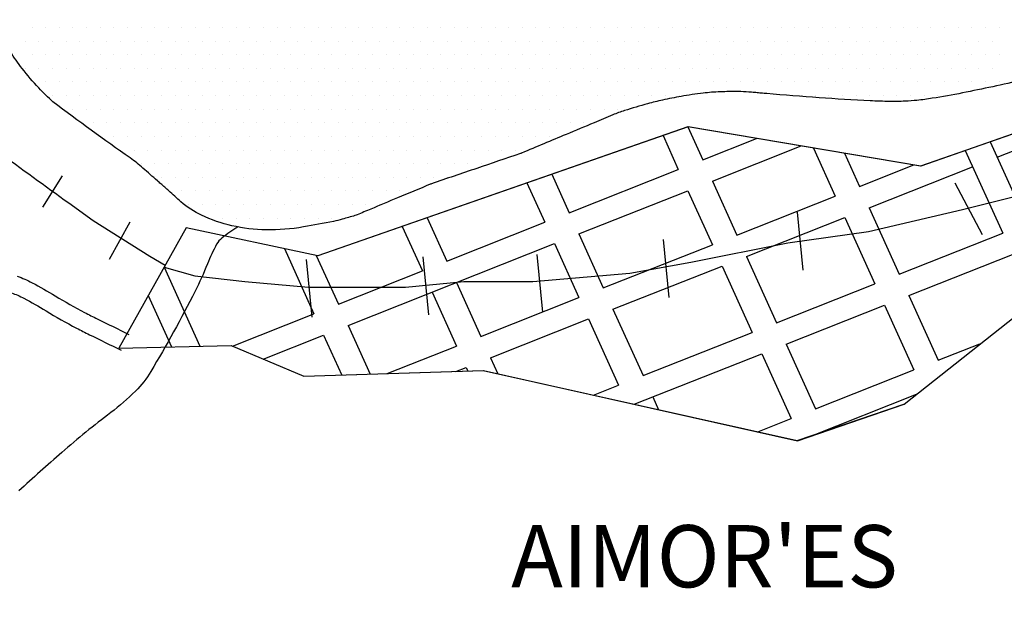
# Model space of a CAD drawing. Units: metres. Extents: x 0 to 297, y 0 to 210.
# Drawn here: x 124 to 155, y 69 to 88 of the extents above; entities that cross this region are included whole.
import ezdxf
from ezdxf.enums import TextEntityAlignment as Align

# ---------------------------------------------------------------- set-up
doc = ezdxf.new("R2010")
doc.units = ezdxf.units.M
doc.header["$MEASUREMENT"] = 0
for name, color, linetype, lineweight in [('0_1', 1, 'Continuous', 0), ('DRENAGEM', 1, 'Continuous', 0), ('ESTRADA', 1, 'Continuous', 0), ('ESTRFERRO', 1, 'Continuous', 0), ('FORMATO', 1, 'Continuous', 0), ('RIO', 1, 'Continuous', 0), ('TEXTO1', 1, 'Continuous', 0), ('TEXTO2', 1, 'Continuous', 0)]:
    doc.layers.add(name, color=color, linetype=linetype, lineweight=lineweight)
doc.styles.add('Style-WORKING', font='WORKING.shx')

msp = doc.modelspace()

# ---------------------------------------------------------------- linework, layer by layer
at = {"layer": '0_1', "color": 7, "linetype": 'Continuous', "lineweight": -3}
for p, q in [((124.268, 87.727), (124.268, 87.727)), ((124.705, 87.727), (124.705, 87.727)), ((125.143, 87.727), (125.143, 87.727)), ((125.58, 87.727), (125.58, 87.727)), ((126.018, 87.727), (126.018, 87.727)), ((126.455, 87.727), (126.455, 87.727)), ((126.893, 87.727), (126.893, 87.727)), ((127.33, 87.727), (127.33, 87.727)), ((127.768, 87.727), (127.768, 87.727)), ((128.205, 87.727), (128.205, 87.727)), ((128.643, 87.727), (128.643, 87.727)), ((129.08, 87.727), (129.08, 87.727)), ((129.518, 87.727), (129.518, 87.727)), ((129.955, 87.727), (129.955, 87.727)), ((130.393, 87.727), (130.393, 87.727)), ((130.83, 87.727), (130.83, 87.727)), ((131.268, 87.727), (131.268, 87.727)), ((131.705, 87.727), (131.705, 87.727)), ((132.143, 87.727), (132.143, 87.727)), ((132.58, 87.727), (132.58, 87.727)), ((133.018, 87.727), (133.018, 87.727)), ((133.455, 87.727), (133.455, 87.727)), ((133.893, 87.727), (133.893, 87.727)), ((134.33, 87.727), (134.33, 87.727)), ((134.768, 87.727), (134.768, 87.727)), ((135.205, 87.727), (135.205, 87.727)), ((135.643, 87.727), (135.643, 87.727)), ((136.08, 87.727), (136.08, 87.727)), ((136.518, 87.727), (136.518, 87.727)), ((136.955, 87.727), (136.955, 87.727)), ((137.393, 87.727), (137.393, 87.727)), ((137.83, 87.727), (137.83, 87.727)), ((138.268, 87.727), (138.268, 87.727)), ((138.705, 87.727), (138.705, 87.727)), ((139.143, 87.727), (139.143, 87.727)), ((139.58, 87.727), (139.58, 87.727)), ((140.018, 87.727), (140.018, 87.727)), ((140.455, 87.727), (140.455, 87.727)), ((140.893, 87.727), (140.893, 87.727)), ((141.33, 87.727), (141.33, 87.727)), ((141.768, 87.727), (141.768, 87.727)), ((142.205, 87.727), (142.205, 87.727)), ((142.643, 87.727), (142.643, 87.727)), ((143.08, 87.727), (143.08, 87.727)), ((143.518, 87.727), (143.518, 87.727)), ((143.955, 87.727), (143.955, 87.727)), ((144.393, 87.727), (144.393, 87.727)), ((144.83, 87.727), (144.83, 87.727)), ((145.268, 87.727), (145.268, 87.727)), ((145.705, 87.727), (145.705, 87.727)), ((146.143, 87.727), (146.143, 87.727)), ((146.58, 87.727), (146.58, 87.727)), ((147.018, 87.727), (147.018, 87.727)), ((147.455, 87.727), (147.455, 87.727)), ((147.893, 87.727), (147.893, 87.727)), ((148.33, 87.727), (148.33, 87.727)), ((148.768, 87.727), (148.768, 87.727)), ((149.205, 87.727), (149.205, 87.727)), ((149.643, 87.727), (149.643, 87.727)), ((150.08, 87.727), (150.08, 87.727)), ((150.518, 87.727), (150.518, 87.727)), ((150.955, 87.727), (150.955, 87.727)), ((151.393, 87.727), (151.393, 87.727)), ((151.83, 87.727), (151.83, 87.727)), ((152.268, 87.727), (152.268, 87.727)), ((152.705, 87.727), (152.705, 87.727)), ((165.733, 87.793), (152.808, 83.272)), ((153.143, 87.727), (153.143, 87.727)), ((153.58, 87.727), (153.58, 87.727)), ((154.018, 87.727), (154.018, 87.727)), ((154.455, 87.727), (154.455, 87.727)), ((154.893, 87.727), (154.893, 87.727)), ((155.33, 87.727), (155.33, 87.727)), ((124.049, 87.289), (124.049, 87.289)), ((124.487, 87.289), (124.487, 87.289)), ((124.924, 87.289), (124.924, 87.289)), ((125.362, 87.289), (125.362, 87.289)), ((125.799, 87.289), (125.799, 87.289)), ((126.237, 87.289), (126.237, 87.289)), ((126.674, 87.289), (126.674, 87.289)), ((127.112, 87.289), (127.112, 87.289)), ((127.549, 87.289), (127.549, 87.289)), ((127.987, 87.289), (127.987, 87.289)), ((128.424, 87.289), (128.424, 87.289)), ((128.862, 87.289), (128.862, 87.289)), ((129.299, 87.289), (129.299, 87.289)), ((129.737, 87.289), (129.737, 87.289)), ((130.174, 87.289), (130.174, 87.289)), ((130.612, 87.289), (130.612, 87.289)), ((131.049, 87.289), (131.049, 87.289)), ((131.487, 87.289), (131.487, 87.289)), ((131.924, 87.289), (131.924, 87.289)), ((132.362, 87.289), (132.362, 87.289)), ((132.799, 87.289), (132.799, 87.289)), ((133.237, 87.289), (133.237, 87.289)), ((133.674, 87.289), (133.674, 87.289)), ((134.112, 87.289), (134.112, 87.289)), ((134.549, 87.289), (134.549, 87.289)), ((134.987, 87.289), (134.987, 87.289)), ((135.424, 87.289), (135.424, 87.289)), ((135.862, 87.289), (135.862, 87.289)), ((136.299, 87.289), (136.299, 87.289)), ((136.737, 87.289), (136.737, 87.289)), ((137.174, 87.289), (137.174, 87.289)), ((137.612, 87.289), (137.612, 87.289)), ((138.049, 87.289), (138.049, 87.289)), ((138.487, 87.289), (138.487, 87.289)), ((138.924, 87.289), (138.924, 87.289)), ((139.362, 87.289), (139.362, 87.289)), ((139.799, 87.289), (139.799, 87.289)), ((140.237, 87.289), (140.237, 87.289)), ((140.674, 87.289), (140.674, 87.289)), ((141.112, 87.289), (141.112, 87.289)), ((141.549, 87.289), (141.549, 87.289)), ((141.987, 87.289), (141.987, 87.289)), ((142.424, 87.289), (142.424, 87.289)), ((142.862, 87.289), (142.862, 87.289)), ((143.299, 87.289), (143.299, 87.289)), ((143.737, 87.289), (143.737, 87.289)), ((144.174, 87.289), (144.174, 87.289)), ((144.612, 87.289), (144.612, 87.289)), ((145.049, 87.289), (145.049, 87.289)), ((145.487, 87.289), (145.487, 87.289)), ((145.924, 87.289), (145.924, 87.289)), ((146.362, 87.289), (146.362, 87.289)), ((146.799, 87.289), (146.799, 87.289)), ((147.237, 87.289), (147.237, 87.289)), ((147.674, 87.289), (147.674, 87.289)), ((148.112, 87.289), (148.112, 87.289)), ((148.549, 87.289), (148.549, 87.289)), ((148.987, 87.289), (148.987, 87.289)), ((149.424, 87.289), (149.424, 87.289)), ((149.862, 87.289), (149.862, 87.289)), ((150.299, 87.289), (150.299, 87.289)), ((150.737, 87.289), (150.737, 87.289)), ((151.174, 87.289), (151.174, 87.289)), ((151.612, 87.289), (151.612, 87.289)), ((152.049, 87.289), (152.049, 87.289)), ((152.487, 87.289), (152.487, 87.289)), ((152.924, 87.289), (152.924, 87.289)), ((153.362, 87.289), (153.362, 87.289)), ((153.799, 87.289), (153.799, 87.289)), ((154.237, 87.289), (154.237, 87.289)), ((154.674, 87.289), (154.674, 87.289)), ((155.112, 87.289), (155.112, 87.289)), ((124.268, 86.852), (124.268, 86.852)), ((124.705, 86.852), (124.705, 86.852)), ((125.143, 86.852), (125.143, 86.852)), ((125.58, 86.852), (125.58, 86.852)), ((126.018, 86.852), (126.018, 86.852)), ((126.455, 86.852), (126.455, 86.852)), ((126.893, 86.852), (126.893, 86.852)), ((127.33, 86.852), (127.33, 86.852)), ((127.768, 86.852), (127.768, 86.852)), ((128.205, 86.852), (128.205, 86.852)), ((128.643, 86.852), (128.643, 86.852)), ((129.08, 86.852), (129.08, 86.852)), ((129.518, 86.852), (129.518, 86.852)), ((129.955, 86.852), (129.955, 86.852)), ((130.393, 86.852), (130.393, 86.852)), ((130.83, 86.852), (130.83, 86.852)), ((131.268, 86.852), (131.268, 86.852)), ((131.705, 86.852), (131.705, 86.852)), ((132.143, 86.852), (132.143, 86.852)), ((132.58, 86.852), (132.58, 86.852)), ((133.018, 86.852), (133.018, 86.852)), ((133.455, 86.852), (133.455, 86.852)), ((133.893, 86.852), (133.893, 86.852)), ((134.33, 86.852), (134.33, 86.852)), ((134.768, 86.852), (134.768, 86.852)), ((135.205, 86.852), (135.205, 86.852)), ((135.643, 86.852), (135.643, 86.852)), ((136.08, 86.852), (136.08, 86.852)), ((136.518, 86.852), (136.518, 86.852)), ((136.955, 86.852), (136.955, 86.852)), ((137.393, 86.852), (137.393, 86.852)), ((137.83, 86.852), (137.83, 86.852)), ((138.268, 86.852), (138.268, 86.852)), ((138.705, 86.852), (138.705, 86.852)), ((139.143, 86.852), (139.143, 86.852)), ((139.58, 86.852), (139.58, 86.852)), ((140.018, 86.852), (140.018, 86.852)), ((140.455, 86.852), (140.455, 86.852)), ((140.893, 86.852), (140.893, 86.852)), ((141.33, 86.852), (141.33, 86.852)), ((141.768, 86.852), (141.768, 86.852)), ((142.205, 86.852), (142.205, 86.852)), ((142.643, 86.852), (142.643, 86.852)), ((143.08, 86.852), (143.08, 86.852)), ((143.518, 86.852), (143.518, 86.852)), ((143.955, 86.852), (143.955, 86.852)), ((144.393, 86.852), (144.393, 86.852)), ((144.83, 86.852), (144.83, 86.852)), ((145.268, 86.852), (145.268, 86.852)), ((145.705, 86.852), (145.705, 86.852)), ((146.143, 86.852), (146.143, 86.852)), ((146.58, 86.852), (146.58, 86.852)), ((147.018, 86.852), (147.018, 86.852)), ((147.455, 86.852), (147.455, 86.852)), ((147.893, 86.852), (147.893, 86.852)), ((148.33, 86.852), (148.33, 86.852)), ((148.768, 86.852), (148.768, 86.852)), ((149.205, 86.852), (149.205, 86.852)), ((149.643, 86.852), (149.643, 86.852)), ((150.08, 86.852), (150.08, 86.852)), ((150.518, 86.852), (150.518, 86.852)), ((150.955, 86.852), (150.955, 86.852)), ((151.393, 86.852), (151.393, 86.852)), ((151.83, 86.852), (151.83, 86.852)), ((152.268, 86.852), (152.268, 86.852)), ((152.705, 86.852), (152.705, 86.852)), ((153.143, 86.852), (153.143, 86.852)), ((153.58, 86.852), (153.58, 86.852)), ((154.018, 86.852), (154.018, 86.852)), ((154.455, 86.852), (154.455, 86.852)), ((154.893, 86.852), (154.893, 86.852)), ((155.33, 86.852), (155.33, 86.852)), ((124.049, 86.414), (124.049, 86.414)), ((124.487, 86.414), (124.487, 86.414)), ((124.924, 86.414), (124.924, 86.414)), ((125.362, 86.414), (125.362, 86.414)), ((125.799, 86.414), (125.799, 86.414)), ((126.237, 86.414), (126.237, 86.414)), ((126.674, 86.414), (126.674, 86.414)), ((127.112, 86.414), (127.112, 86.414)), ((127.549, 86.414), (127.549, 86.414)), ((127.987, 86.414), (127.987, 86.414)), ((128.424, 86.414), (128.424, 86.414)), ((128.862, 86.414), (128.862, 86.414)), ((129.299, 86.414), (129.299, 86.414)), ((129.737, 86.414), (129.737, 86.414)), ((130.174, 86.414), (130.174, 86.414)), ((130.612, 86.414), (130.612, 86.414)), ((131.049, 86.414), (131.049, 86.414)), ((131.487, 86.414), (131.487, 86.414)), ((131.924, 86.414), (131.924, 86.414)), ((132.362, 86.414), (132.362, 86.414)), ((132.799, 86.414), (132.799, 86.414)), ((133.237, 86.414), (133.237, 86.414)), ((133.674, 86.414), (133.674, 86.414)), ((134.112, 86.414), (134.112, 86.414)), ((134.549, 86.414), (134.549, 86.414)), ((134.987, 86.414), (134.987, 86.414)), ((135.424, 86.414), (135.424, 86.414)), ((135.862, 86.414), (135.862, 86.414)), ((136.299, 86.414), (136.299, 86.414)), ((136.737, 86.414), (136.737, 86.414)), ((137.174, 86.414), (137.174, 86.414)), ((137.612, 86.414), (137.612, 86.414)), ((138.049, 86.414), (138.049, 86.414)), ((138.487, 86.414), (138.487, 86.414)), ((138.924, 86.414), (138.924, 86.414)), ((139.362, 86.414), (139.362, 86.414)), ((139.799, 86.414), (139.799, 86.414)), ((140.237, 86.414), (140.237, 86.414)), ((140.674, 86.414), (140.674, 86.414)), ((141.112, 86.414), (141.112, 86.414)), ((141.549, 86.414), (141.549, 86.414)), ((141.987, 86.414), (141.987, 86.414)), ((142.424, 86.414), (142.424, 86.414)), ((142.862, 86.414), (142.862, 86.414)), ((143.299, 86.414), (143.299, 86.414)), ((143.737, 86.414), (143.737, 86.414)), ((144.174, 86.414), (144.174, 86.414)), ((144.612, 86.414), (144.612, 86.414)), ((145.049, 86.414), (145.049, 86.414)), ((145.487, 86.414), (145.487, 86.414)), ((145.924, 86.414), (145.924, 86.414)), ((146.362, 86.414), (146.362, 86.414)), ((146.799, 86.414), (146.799, 86.414)), ((147.237, 86.414), (147.237, 86.414)), ((147.674, 86.414), (147.674, 86.414)), ((148.112, 86.414), (148.112, 86.414)), ((148.549, 86.414), (148.549, 86.414)), ((148.987, 86.414), (148.987, 86.414)), ((149.424, 86.414), (149.424, 86.414)), ((149.862, 86.414), (149.862, 86.414)), ((150.299, 86.414), (150.299, 86.414)), ((150.737, 86.414), (150.737, 86.414)), ((151.174, 86.414), (151.174, 86.414)), ((151.612, 86.414), (151.612, 86.414)), ((152.049, 86.414), (152.049, 86.414)), ((152.487, 86.414), (152.487, 86.414)), ((152.924, 86.414), (152.924, 86.414)), ((153.362, 86.414), (153.362, 86.414)), ((153.799, 86.414), (153.799, 86.414)), ((154.237, 86.414), (154.237, 86.414)), ((154.674, 86.414), (154.674, 86.414)), ((155.112, 86.414), (155.112, 86.414)), ((124.705, 85.977), (124.705, 85.977)), ((125.143, 85.977), (125.143, 85.977)), ((125.58, 85.977), (125.58, 85.977)), ((126.018, 85.977), (126.018, 85.977)), ((126.455, 85.977), (126.455, 85.977)), ((126.893, 85.977), (126.893, 85.977)), ((127.33, 85.977), (127.33, 85.977)), ((127.768, 85.977), (127.768, 85.977)), ((128.205, 85.977), (128.205, 85.977)), ((128.643, 85.977), (128.643, 85.977)), ((129.08, 85.977), (129.08, 85.977)), ((129.518, 85.977), (129.518, 85.977)), ((129.955, 85.977), (129.955, 85.977)), ((130.393, 85.977), (130.393, 85.977)), ((130.83, 85.977), (130.83, 85.977)), ((131.268, 85.977), (131.268, 85.977)), ((131.705, 85.977), (131.705, 85.977)), ((132.143, 85.977), (132.143, 85.977)), ((132.58, 85.977), (132.58, 85.977)), ((133.018, 85.977), (133.018, 85.977)), ((133.455, 85.977), (133.455, 85.977)), ((133.893, 85.977), (133.893, 85.977)), ((134.33, 85.977), (134.33, 85.977)), ((134.768, 85.977), (134.768, 85.977)), ((135.205, 85.977), (135.205, 85.977)), ((135.643, 85.977), (135.643, 85.977)), ((136.08, 85.977), (136.08, 85.977)), ((136.518, 85.977), (136.518, 85.977)), ((136.955, 85.977), (136.955, 85.977)), ((137.393, 85.977), (137.393, 85.977)), ((137.83, 85.977), (137.83, 85.977)), ((138.268, 85.977), (138.268, 85.977)), ((138.705, 85.977), (138.705, 85.977)), ((139.143, 85.977), (139.143, 85.977)), ((139.58, 85.977), (139.58, 85.977)), ((140.018, 85.977), (140.018, 85.977)), ((140.455, 85.977), (140.455, 85.977)), ((140.893, 85.977), (140.893, 85.977)), ((141.33, 85.977), (141.33, 85.977)), ((141.768, 85.977), (141.768, 85.977)), ((142.205, 85.977), (142.205, 85.977)), ((142.643, 85.977), (142.643, 85.977)), ((143.08, 85.977), (143.08, 85.977)), ((143.518, 85.977), (143.518, 85.977)), ((143.955, 85.977), (143.955, 85.977)), ((144.393, 85.977), (144.393, 85.977)), ((144.83, 85.977), (144.83, 85.977)), ((145.268, 85.977), (145.268, 85.977)), ((145.705, 85.977), (145.705, 85.977)), ((146.143, 85.977), (146.143, 85.977)), ((146.58, 85.977), (146.58, 85.977)), ((147.018, 85.977), (147.018, 85.977)), ((147.455, 85.977), (147.455, 85.977)), ((147.893, 85.977), (147.893, 85.977)), ((148.33, 85.977), (148.33, 85.977)), ((148.768, 85.977), (148.768, 85.977)), ((149.205, 85.977), (149.205, 85.977)), ((149.643, 85.977), (149.643, 85.977)), ((150.08, 85.977), (150.08, 85.977)), ((150.518, 85.977), (150.518, 85.977)), ((150.955, 85.977), (150.955, 85.977)), ((151.393, 85.977), (151.393, 85.977)), ((151.83, 85.977), (151.83, 85.977)), ((152.268, 85.977), (152.268, 85.977)), ((152.705, 85.977), (152.705, 85.977)), ((153.143, 85.977), (153.143, 85.977)), ((153.58, 85.977), (153.58, 85.977)), ((154.018, 85.977), (154.018, 85.977)), ((154.455, 85.977), (154.455, 85.977)), ((154.893, 85.977), (154.893, 85.977)), ((155.33, 85.977), (155.33, 85.977)), ((124.924, 85.539), (124.924, 85.539)), ((125.362, 85.539), (125.362, 85.539)), ((125.799, 85.539), (125.799, 85.539)), ((126.237, 85.539), (126.237, 85.539)), ((126.674, 85.539), (126.674, 85.539)), ((127.112, 85.539), (127.112, 85.539)), ((127.549, 85.539), (127.549, 85.539)), ((127.987, 85.539), (127.987, 85.539)), ((128.424, 85.539), (128.424, 85.539)), ((128.862, 85.539), (128.862, 85.539)), ((129.299, 85.539), (129.299, 85.539)), ((129.737, 85.539), (129.737, 85.539)), ((130.174, 85.539), (130.174, 85.539)), ((130.612, 85.539), (130.612, 85.539)), ((131.049, 85.539), (131.049, 85.539)), ((131.487, 85.539), (131.487, 85.539)), ((131.924, 85.539), (131.924, 85.539)), ((132.362, 85.539), (132.362, 85.539)), ((132.799, 85.539), (132.799, 85.539)), ((133.237, 85.539), (133.237, 85.539)), ((133.674, 85.539), (133.674, 85.539)), ((134.112, 85.539), (134.112, 85.539)), ((134.549, 85.539), (134.549, 85.539)), ((134.987, 85.539), (134.987, 85.539)), ((135.424, 85.539), (135.424, 85.539)), ((135.862, 85.539), (135.862, 85.539)), ((136.299, 85.539), (136.299, 85.539)), ((136.737, 85.539), (136.737, 85.539)), ((137.174, 85.539), (137.174, 85.539)), ((137.612, 85.539), (137.612, 85.539)), ((138.049, 85.539), (138.049, 85.539)), ((138.487, 85.539), (138.487, 85.539)), ((138.924, 85.539), (138.924, 85.539)), ((139.362, 85.539), (139.362, 85.539)), ((139.799, 85.539), (139.799, 85.539)), ((140.237, 85.539), (140.237, 85.539)), ((140.674, 85.539), (140.674, 85.539)), ((141.112, 85.539), (141.112, 85.539)), ((141.549, 85.539), (141.549, 85.539)), ((141.987, 85.539), (141.987, 85.539)), ((142.424, 85.539), (142.424, 85.539)), ((142.862, 85.539), (142.862, 85.539)), ((143.299, 85.539), (143.299, 85.539)), ((143.737, 85.539), (143.737, 85.539)), ((144.174, 85.539), (144.174, 85.539)), ((144.612, 85.539), (144.612, 85.539)), ((145.049, 85.539), (145.049, 85.539)), ((148.987, 85.539), (148.987, 85.539)), ((149.424, 85.539), (149.424, 85.539)), ((149.862, 85.539), (149.862, 85.539)), ((150.299, 85.539), (150.299, 85.539)), ((150.737, 85.539), (150.737, 85.539)), ((151.174, 85.539), (151.174, 85.539)), ((151.612, 85.539), (151.612, 85.539)), ((152.049, 85.539), (152.049, 85.539)), ((152.487, 85.539), (152.487, 85.539)), ((152.924, 85.539), (152.924, 85.539)), ((153.362, 85.539), (153.362, 85.539)), ((125.58, 85.102), (125.58, 85.102)), ((126.018, 85.102), (126.018, 85.102)), ((126.455, 85.102), (126.455, 85.102)), ((126.893, 85.102), (126.893, 85.102)), ((127.33, 85.102), (127.33, 85.102)), ((127.768, 85.102), (127.768, 85.102)), ((128.205, 85.102), (128.205, 85.102)), ((128.643, 85.102), (128.643, 85.102)), ((129.08, 85.102), (129.08, 85.102)), ((129.518, 85.102), (129.518, 85.102)), ((129.955, 85.102), (129.955, 85.102)), ((130.393, 85.102), (130.393, 85.102)), ((130.83, 85.102), (130.83, 85.102)), ((131.268, 85.102), (131.268, 85.102)), ((131.705, 85.102), (131.705, 85.102)), ((132.143, 85.102), (132.143, 85.102)), ((132.58, 85.102), (132.58, 85.102)), ((133.018, 85.102), (133.018, 85.102)), ((133.455, 85.102), (133.455, 85.102)), ((133.893, 85.102), (133.893, 85.102)), ((134.33, 85.102), (134.33, 85.102)), ((134.768, 85.102), (134.768, 85.102)), ((135.205, 85.102), (135.205, 85.102)), ((135.643, 85.102), (135.643, 85.102)), ((136.08, 85.102), (136.08, 85.102)), ((136.518, 85.102), (136.518, 85.102)), ((136.955, 85.102), (136.955, 85.102)), ((137.393, 85.102), (137.393, 85.102)), ((137.83, 85.102), (137.83, 85.102)), ((138.268, 85.102), (138.268, 85.102)), ((138.705, 85.102), (138.705, 85.102)), ((139.143, 85.102), (139.143, 85.102)), ((139.58, 85.102), (139.58, 85.102)), ((140.018, 85.102), (140.018, 85.102)), ((140.455, 85.102), (140.455, 85.102)), ((140.893, 85.102), (140.893, 85.102)), ((141.33, 85.102), (141.33, 85.102)), ((141.768, 85.102), (141.768, 85.102)), ((142.205, 85.102), (142.205, 85.102)), ((142.643, 85.102), (142.643, 85.102)), ((143.08, 85.102), (143.08, 85.102)), ((155.265, 83.562), (158.844, 84.98)), ((126.237, 84.664), (126.237, 84.664)), ((126.674, 84.664), (126.674, 84.664)), ((127.112, 84.664), (127.112, 84.664)), ((127.549, 84.664), (127.549, 84.664)), ((127.987, 84.664), (127.987, 84.664)), ((128.424, 84.664), (128.424, 84.664)), ((128.862, 84.664), (128.862, 84.664)), ((129.299, 84.664), (129.299, 84.664)), ((129.737, 84.664), (129.737, 84.664)), ((130.174, 84.664), (130.174, 84.664)), ((130.612, 84.664), (130.612, 84.664)), ((131.049, 84.664), (131.049, 84.664)), ((131.487, 84.664), (131.487, 84.664)), ((131.924, 84.664), (131.924, 84.664)), ((132.362, 84.664), (132.362, 84.664)), ((132.799, 84.664), (132.799, 84.664)), ((133.237, 84.664), (133.237, 84.664)), ((145.334, 84.532), (133.449, 80.393)), ((133.674, 84.664), (133.674, 84.664)), ((134.112, 84.664), (134.112, 84.664)), ((134.549, 84.664), (134.549, 84.664)), ((134.987, 84.664), (134.987, 84.664)), ((135.424, 84.664), (135.424, 84.664)), ((135.862, 84.664), (135.862, 84.664)), ((136.299, 84.664), (136.299, 84.664)), ((136.737, 84.664), (136.737, 84.664)), ((137.174, 84.664), (137.174, 84.664)), ((137.612, 84.664), (137.612, 84.664)), ((138.049, 84.664), (138.049, 84.664)), ((138.487, 84.664), (138.487, 84.664)), ((138.924, 84.664), (138.924, 84.664)), ((139.362, 84.664), (139.362, 84.664)), ((139.799, 84.664), (139.799, 84.664)), ((140.237, 84.664), (140.237, 84.664)), ((140.674, 84.664), (140.674, 84.664)), ((141.112, 84.664), (141.112, 84.664)), ((141.549, 84.664), (141.549, 84.664)), ((141.987, 84.664), (141.987, 84.664)), ((145.333, 84.531), (145.811, 83.476)), ((152.808, 83.272), (145.334, 84.532)), ((126.455, 84.227), (126.455, 84.227)), ((126.893, 84.227), (126.893, 84.227)), ((127.33, 84.227), (127.33, 84.227)), ((127.768, 84.227), (127.768, 84.227)), ((128.205, 84.227), (128.205, 84.227)), ((128.643, 84.227), (128.643, 84.227)), ((129.08, 84.227), (129.08, 84.227)), ((129.518, 84.227), (129.518, 84.227)), ((129.955, 84.227), (129.955, 84.227)), ((130.393, 84.227), (130.393, 84.227)), ((130.83, 84.227), (130.83, 84.227)), ((131.268, 84.227), (131.268, 84.227)), ((131.705, 84.227), (131.705, 84.227)), ((132.143, 84.227), (132.143, 84.227)), ((132.58, 84.227), (132.58, 84.227)), ((133.018, 84.227), (133.018, 84.227)), ((133.455, 84.227), (133.455, 84.227)), ((133.893, 84.227), (133.893, 84.227)), ((134.33, 84.227), (134.33, 84.227)), ((134.768, 84.227), (134.768, 84.227)), ((135.205, 84.227), (135.205, 84.227)), ((135.643, 84.227), (135.643, 84.227)), ((136.08, 84.227), (136.08, 84.227)), ((136.518, 84.227), (136.518, 84.227)), ((136.955, 84.227), (136.955, 84.227)), ((137.393, 84.227), (137.393, 84.227)), ((137.83, 84.227), (137.83, 84.227)), ((138.268, 84.227), (138.268, 84.227)), ((138.705, 84.227), (138.705, 84.227)), ((139.143, 84.227), (139.143, 84.227)), ((139.58, 84.227), (139.58, 84.227)), ((140.018, 84.227), (140.018, 84.227)), ((140.455, 84.227), (140.455, 84.227)), ((140.893, 84.227), (140.893, 84.227)), ((144.535, 84.254), (145.027, 83.166)), ((145.811, 83.476), (147.538, 84.16)), ((146.121, 82.791), (148.97, 83.919)), ((149.364, 83.853), (150.063, 82.31)), ((155.042, 84.054), (156.231, 81.429)), ((127.112, 83.789), (127.112, 83.789)), ((127.549, 83.789), (127.549, 83.789)), ((127.987, 83.789), (127.987, 83.789)), ((128.424, 83.789), (128.424, 83.789)), ((128.862, 83.789), (128.862, 83.789)), ((129.299, 83.789), (129.299, 83.789)), ((129.737, 83.789), (129.737, 83.789)), ((130.174, 83.789), (130.174, 83.789)), ((130.612, 83.789), (130.612, 83.789)), ((131.049, 83.789), (131.049, 83.789)), ((131.487, 83.789), (131.487, 83.789)), ((131.924, 83.789), (131.924, 83.789)), ((132.362, 83.789), (132.362, 83.789)), ((132.799, 83.789), (132.799, 83.789)), ((133.237, 83.789), (133.237, 83.789)), ((133.674, 83.789), (133.674, 83.789)), ((134.112, 83.789), (134.112, 83.789)), ((134.549, 83.789), (134.549, 83.789)), ((134.987, 83.789), (134.987, 83.789)), ((135.424, 83.789), (135.424, 83.789)), ((135.862, 83.789), (135.862, 83.789)), ((136.299, 83.789), (136.299, 83.789)), ((136.737, 83.789), (136.737, 83.789)), ((137.174, 83.789), (137.174, 83.789)), ((137.612, 83.789), (137.612, 83.789)), ((138.049, 83.789), (138.049, 83.789)), ((138.487, 83.789), (138.487, 83.789)), ((138.924, 83.789), (138.924, 83.789)), ((139.362, 83.789), (139.362, 83.789)), ((139.799, 83.789), (139.799, 83.789)), ((150.364, 83.684), (150.846, 82.62)), ((154.244, 83.775), (155.447, 81.119)), ((127.768, 83.352), (127.768, 83.352)), ((128.205, 83.352), (128.205, 83.352)), ((128.643, 83.352), (128.643, 83.352)), ((129.08, 83.352), (129.08, 83.352)), ((129.518, 83.352), (129.518, 83.352)), ((129.955, 83.352), (129.955, 83.352)), ((130.393, 83.352), (130.393, 83.352)), ((130.83, 83.352), (130.83, 83.352)), ((131.268, 83.352), (131.268, 83.352)), ((131.705, 83.352), (131.705, 83.352)), ((132.143, 83.352), (132.143, 83.352)), ((132.58, 83.352), (132.58, 83.352)), ((133.018, 83.352), (133.018, 83.352)), ((133.455, 83.352), (133.455, 83.352)), ((133.893, 83.352), (133.893, 83.352)), ((134.33, 83.352), (134.33, 83.352)), ((134.768, 83.352), (134.768, 83.352)), ((135.205, 83.352), (135.205, 83.352)), ((135.643, 83.352), (135.643, 83.352)), ((136.08, 83.352), (136.08, 83.352)), ((136.518, 83.352), (136.518, 83.352)), ((136.955, 83.352), (136.955, 83.352)), ((137.393, 83.352), (137.393, 83.352)), ((137.83, 83.352), (137.83, 83.352)), ((138.268, 83.352), (138.268, 83.352)), ((138.705, 83.352), (138.705, 83.352)), ((150.846, 82.62), (152.587, 83.31)), ((151.157, 81.935), (154.481, 83.252)), ((128.424, 82.914), (128.424, 82.914)), ((128.862, 82.914), (128.862, 82.914)), ((129.299, 82.914), (129.299, 82.914)), ((129.737, 82.914), (129.737, 82.914)), ((130.174, 82.914), (130.174, 82.914)), ((130.612, 82.914), (130.612, 82.914)), ((131.049, 82.914), (131.049, 82.914)), ((131.487, 82.914), (131.487, 82.914)), ((131.924, 82.914), (131.924, 82.914)), ((132.362, 82.914), (132.362, 82.914)), ((132.799, 82.914), (132.799, 82.914)), ((133.237, 82.914), (133.237, 82.914)), ((133.674, 82.914), (133.674, 82.914)), ((134.112, 82.914), (134.112, 82.914)), ((134.549, 82.914), (134.549, 82.914)), ((134.987, 82.914), (134.987, 82.914)), ((135.424, 82.914), (135.424, 82.914)), ((135.862, 82.914), (135.862, 82.914)), ((136.299, 82.914), (136.299, 82.914)), ((136.737, 82.914), (136.737, 82.914)), ((137.174, 82.914), (137.174, 82.914)), ((137.612, 82.914), (137.612, 82.914)), ((140.964, 83.01), (141.523, 81.777)), ((141.523, 81.777), (145.027, 83.166)), ((140.166, 82.732), (140.739, 81.467)), ((146.121, 82.791), (146.905, 81.059)), ((129.08, 82.477), (129.08, 82.477)), ((129.518, 82.477), (129.518, 82.477)), ((129.955, 82.477), (129.955, 82.477)), ((130.393, 82.477), (130.393, 82.477)), ((130.83, 82.477), (130.83, 82.477)), ((131.268, 82.477), (131.268, 82.477)), ((131.705, 82.477), (131.705, 82.477)), ((132.143, 82.477), (132.143, 82.477)), ((132.58, 82.477), (132.58, 82.477)), ((133.018, 82.477), (133.018, 82.477)), ((133.455, 82.477), (133.455, 82.477)), ((133.893, 82.477), (133.893, 82.477)), ((134.33, 82.477), (134.33, 82.477)), ((134.768, 82.477), (134.768, 82.477)), ((135.205, 82.477), (135.205, 82.477)), ((135.643, 82.477), (135.643, 82.477)), ((136.08, 82.477), (136.08, 82.477)), ((136.518, 82.477), (136.518, 82.477)), ((141.833, 81.092), (145.337, 82.481)), ((145.337, 82.481), (146.122, 80.748)), ((146.905, 81.059), (150.063, 82.31)), ((129.299, 82.039), (129.299, 82.039)), ((129.737, 82.039), (129.737, 82.039)), ((130.174, 82.039), (130.174, 82.039)), ((130.612, 82.039), (130.612, 82.039)), ((131.049, 82.039), (131.049, 82.039)), ((131.487, 82.039), (131.487, 82.039)), ((131.924, 82.039), (131.924, 82.039)), ((132.362, 82.039), (132.362, 82.039)), ((132.799, 82.039), (132.799, 82.039)), ((133.237, 82.039), (133.237, 82.039)), ((133.674, 82.039), (133.674, 82.039)), ((134.112, 82.039), (134.112, 82.039)), ((134.549, 82.039), (134.549, 82.039)), ((134.987, 82.039), (134.987, 82.039)), ((135.424, 82.039), (135.424, 82.039)), ((151.157, 81.935), (152.123, 79.802)), ((129.955, 81.602), (129.955, 81.602)), ((130.393, 81.602), (130.393, 81.602)), ((130.83, 81.602), (130.83, 81.602)), ((131.268, 81.602), (131.268, 81.602)), ((131.705, 81.602), (131.705, 81.602)), ((132.143, 81.602), (132.143, 81.602)), ((132.58, 81.602), (132.58, 81.602)), ((133.018, 81.602), (133.018, 81.602)), ((133.455, 81.602), (133.455, 81.602)), ((133.893, 81.602), (133.893, 81.602)), ((134.33, 81.602), (134.33, 81.602)), ((136.957, 81.615), (137.589, 80.219)), ((147.216, 80.374), (150.373, 81.624)), ((150.373, 81.624), (151.339, 79.492)), ((129.217, 81.293), (127.056, 77.424)), ((133.449, 80.393), (129.217, 81.293)), ((136.159, 81.337), (136.805, 79.909)), ((137.589, 80.219), (140.739, 81.467)), ((141.833, 81.092), (142.617, 79.36)), ((152.123, 79.802), (155.447, 81.119)), ((134.418, 78.155), (141.049, 80.782)), ((141.049, 80.782), (141.834, 79.05)), ((142.617, 79.36), (146.122, 80.748)), ((132.377, 80.621), (133.324, 78.53)), ((133.399, 80.404), (134.108, 78.84)), ((147.216, 80.374), (148.182, 78.241)), ((152.433, 79.117), (155.757, 80.434)), ((128.51, 80.028), (129.66, 77.489)), ((142.928, 78.675), (146.432, 80.063)), ((146.432, 80.063), (147.398, 77.93)), ((134.108, 78.84), (136.805, 79.909)), ((137.899, 79.534), (138.684, 77.802)), ((148.182, 78.241), (151.339, 79.492)), ((128, 79.114), (128.746, 77.466)), ((137.116, 79.223), (137.9, 77.491)), ((152.433, 79.117), (153.376, 77.034)), ((138.684, 77.802), (141.834, 79.05)), ((148.492, 77.556), (151.649, 78.806)), ((151.649, 78.806), (152.593, 76.724)), ((130.707, 77.493), (133.324, 78.53)), ((142.928, 78.675), (143.893, 76.542)), ((134.418, 78.155), (135.126, 76.591)), ((138.994, 77.117), (142.144, 78.365)), ((142.144, 78.365), (143.11, 76.232)), ((131.694, 77.076), (133.634, 77.844)), ((133.634, 77.844), (134.215, 76.562)), ((143.893, 76.542), (147.398, 77.93)), ((127.056, 77.424), (130.658, 77.514)), ((130.658, 77.514), (132.999, 76.524)), ((135.669, 76.608), (137.9, 77.491)), ((148.492, 77.556), (149.435, 75.473)), ((153.376, 77.034), (154.716, 77.565)), ((143.612, 75.622), (147.708, 77.245)), ((147.708, 77.245), (148.652, 75.162)), ((138.994, 77.117), (139.228, 76.6)), ((132.999, 76.524), (138.761, 76.704)), ((137.883, 76.677), (138.21, 76.806)), ((138.21, 76.806), (138.264, 76.689)), ((138.761, 76.704), (148.846, 74.455)), ((149.435, 75.473), (152.593, 76.724)), ((142.306, 75.913), (143.11, 76.232)), ((144.204, 75.857), (144.389, 75.449)), ((148.846, 74.455), (152.268, 75.624))]:
    msp.add_line(p, q, dxfattribs=at)
msp.add_lwpolyline([(165.751, 87.798), (152.82, 83.275), (145.343, 84.535), (133.452, 80.395), (129.218, 81.295), (127.056, 77.424), (130.659, 77.514), (133.001, 76.524), (138.767, 76.704), (148.856, 74.453), (152.279, 75.624), (157.504, 79.764), (159.936, 78.054), (162.639, 79.314), (167.684, 75.353), (170.566, 79.044), (165.751, 87.798)], dxfattribs=at)
at = {"layer": 'DRENAGEM', "color": 4, "linetype": 'Continuous', "lineweight": -3, "flags": 128}
for points in [[(173.62, 114.335, -0.000001), (173.97, 114.103)], [(130.885, 81.319, 0.039698), (130.365, 80.962, 0.096336), (130.197, 80.762, 0.032578), (129.899, 80.129, -0.023711), (129.504, 79.253, -0.016862), (128.083, 76.675, -0.06226), (127.592, 76.045, -0.034377), (126.796, 75.353, 0.017862), (125.223, 74.074), (125.223, 74.074, 0.005815), (123.842, 72.838)]]:
    msp.add_lwpolyline(points, format="xyb", dxfattribs=at)
at = {"layer": 'ESTRADA', "color": 1, "linetype": 'Continuous', "lineweight": -3, "flags": 128}
for points in [[(123.791, 79.736, -0.037704), (124.269, 79.528, -0.015781), (125.012, 79.105, 0.017282), (125.956, 78.571, 0.005719), (126.363, 78.365), (126.363, 78.365, 0.000971), (127.377, 77.868)], [(123.605, 79.202, -0.037704), (124.005, 79.028, -0.015781), (124.716, 78.623, 0.017282), (125.695, 78.069, 0.005719), (126.113, 77.857), (126.113, 77.857, 0.000971), (127.129, 77.36)]]:
    msp.add_lwpolyline(points, format="xyb", dxfattribs=at)
at = {"layer": 'ESTRFERRO', "color": 81, "linetype": 'Continuous', "lineweight": -3}
for p, q in [((125.236, 82.958), (124.603, 81.957)), ((154.793, 81.069), (153.923, 82.72)), ((149.036, 79.932), (148.85, 81.789)), ((127.409, 81.475), (126.743, 80.274)), ((144.736, 79.057), (144.55, 80.914)), ((137.012, 78.5), (136.827, 80.357)), ((140.675, 78.58), (140.489, 80.437)), ((133.269, 78.42), (133.084, 80.278))]:
    msp.add_line(p, q, dxfattribs=at)
at = {"layer": 'ESTRFERRO', "color": 81, "linetype": 'Continuous', "lineweight": -3, "flags": 128}
msp.add_lwpolyline([(111.855, 102.81, -0.000745), (112.534, 101.896), (112.534, 101.896, -0.095499), (113.342, 100.212, -0.05739), (113.779, 97.153, -0.065913), (113.54, 94.868, 0.065842), (113.3, 92.581, 0.025363), (113.418, 91.066, 0.067796), (113.567, 90.515, 0.094243), (114.045, 89.798, 0.054429), (115.191, 88.857, 0.039053), (116.822, 87.966, -0.047292), (118.157, 87.208, -0.019328), (119.71, 86.029, 0.027911), (120.799, 85.23, 0.009327), (121.512, 84.785), (121.512, 84.785, -0.005407), (122.747, 84.028), (122.747, 84.028, -0.015434), (123.165, 83.747), (123.165, 83.747, 0.001007), (125.444, 82.091)], format="xyb", dxfattribs=at)
msp.add_lwpolyline([(128.51, 80.028), (129.497, 79.745), (131.099, 79.567), (133.147, 79.389), (136.263, 79.389), (138.132, 79.567), (140.358, 79.567), (143.474, 79.834), (145.433, 80.19), (148.549, 80.812), (151.131, 81.168), (154.158, 81.88), (156.294, 82.413), (159.411, 83.303), (161.636, 84.281), (165.019, 85.526), (167.69, 85.971), (170.443, 85.617), (173.472, 85.365)], dxfattribs=at)
at = {"layer": 'ESTRFERRO', "color": 81, "linetype": 'Continuous', "lineweight": -3}
msp.add_lwpolyline([(125.444, 82.091), (126.226, 81.529), (128.047, 80.38), (128.548, 80.096)], dxfattribs=at)
at = {"layer": 'FORMATO', "color": 2, "linetype": 'Continuous', "lineweight": -3}
msp.add_3dface([(296.97, 210), (0, 210), (0, 0), (296.97, 0)], dxfattribs=at)
at = {"layer": 'FORMATO', "color": 3, "linetype": 'Continuous', "lineweight": -3}
msp.add_3dface([(293.434, 3.535), (293.434, 206.465), (17.677, 206.465), (17.677, 3.535)], dxfattribs=at)
at = {"layer": 'RIO', "color": 4, "linetype": 'Continuous', "lineweight": -3, "flags": 128}
msp.add_lwpolyline([(156.097, 86.034, -0.005436), (154.154, 85.622, -0.010984), (153.186, 85.45, -0.012307), (152.693, 85.385, -0.016005), (152.312, 85.357, -0.012962), (151.82, 85.35, -0.010048), (151.186, 85.37, -0.004664), (149.551, 85.468, -0.004528), (147.868, 85.601), (147.868, 85.601, -0.000031), (147.691, 85.617), (147.691, 85.617, 0.00025), (147.514, 85.632), (147.514, 85.632, 0.000341), (147.475, 85.636), (147.475, 85.636, 0.000072), (147.288, 85.652), (147.288, 85.652, 0.019401), (146.95, 85.668, 0.01129), (146.371, 85.659, 0.020052), (145.823, 85.617, 0.015313), (145.113, 85.511, 0.009723), (144.522, 85.393, 0.011833), (144.042, 85.275, 0.01113), (143.299, 85.056, 0.021451), (142.922, 84.917), (142.922, 84.917, 0.000882), (142.322, 84.666), (142.322, 84.666, -0.000588), (141.422, 84.288), (141.422, 84.288, -0.000173), (139.993, 83.691, -0.013343), (139.975, 83.684, -0.003454), (139.952, 83.676), (139.952, 83.676, -0.000056), (138.551, 83.199), (138.551, 83.199, -0.000108), (137.824, 82.951), (137.824, 82.952, 0.002604), (137.098, 82.704), (137.098, 82.704, 0.014533), (137.058, 82.689), (137.058, 82.689, 0.000541), (136.001, 82.252), (136.001, 82.252, 0.003127), (135.146, 81.891), (135.146, 81.891, -0.006167), (134.711, 81.71, -0.02205), (134.64, 81.685, -0.003914), (134.233, 81.566, -0.020175), (133.949, 81.497, -0.006046), (132.991, 81.318, -0.047295), (131.786, 81.224, -0.051685), (130.688, 81.357, -0.054342), (129.71, 81.693, -0.071297), (129.051, 82.128), (129.051, 82.128, -0.001422), (128.658, 82.477), (128.658, 82.477, 0.002186), (128.402, 82.705, 0.000385), (128.293, 82.801), (128.293, 82.801, 0.000091), (127.829, 83.208), (127.829, 83.208, 0.023387), (127.42, 83.534), (127.42, 83.534, -0.009323), (124.939, 85.334), (124.939, 85.334, -0.01333), (124.483, 85.785, -0.027901), (123.947, 86.411, -0.020036), (123.573, 86.943, 0.015817)], format="xyb", dxfattribs=at)
at = {"layer": 'TEXTO1', "color": 7, "linetype": 'Continuous', "lineweight": -3}
for p, q in [((149.278, 74.602), (152.677, 75.949)), ((147.579, 74.737), (148.652, 75.162))]:
    msp.add_line(p, q, dxfattribs=at)
at = {"layer": 'TEXTO2', "color": 3, "linetype": 'Continuous', "lineweight": -3, "flags": 128}
msp.add_lwpolyline([(176.309, 106.445, 0.000001), (176.017, 106.516)], format="xyb", dxfattribs=at)

# ---------------------------------------------------------------- texts
at = {"layer": 'TEXTO2', "color": 2, "linetype": 'Continuous', "lineweight": -3, "style": 'Style-WORKING'}
msp.add_text("AIMOR'ES", height=2, dxfattribs=at).set_placement((145.869, 69.741), align=Align.CENTER)

doc.saveas('drawing.dxf')
